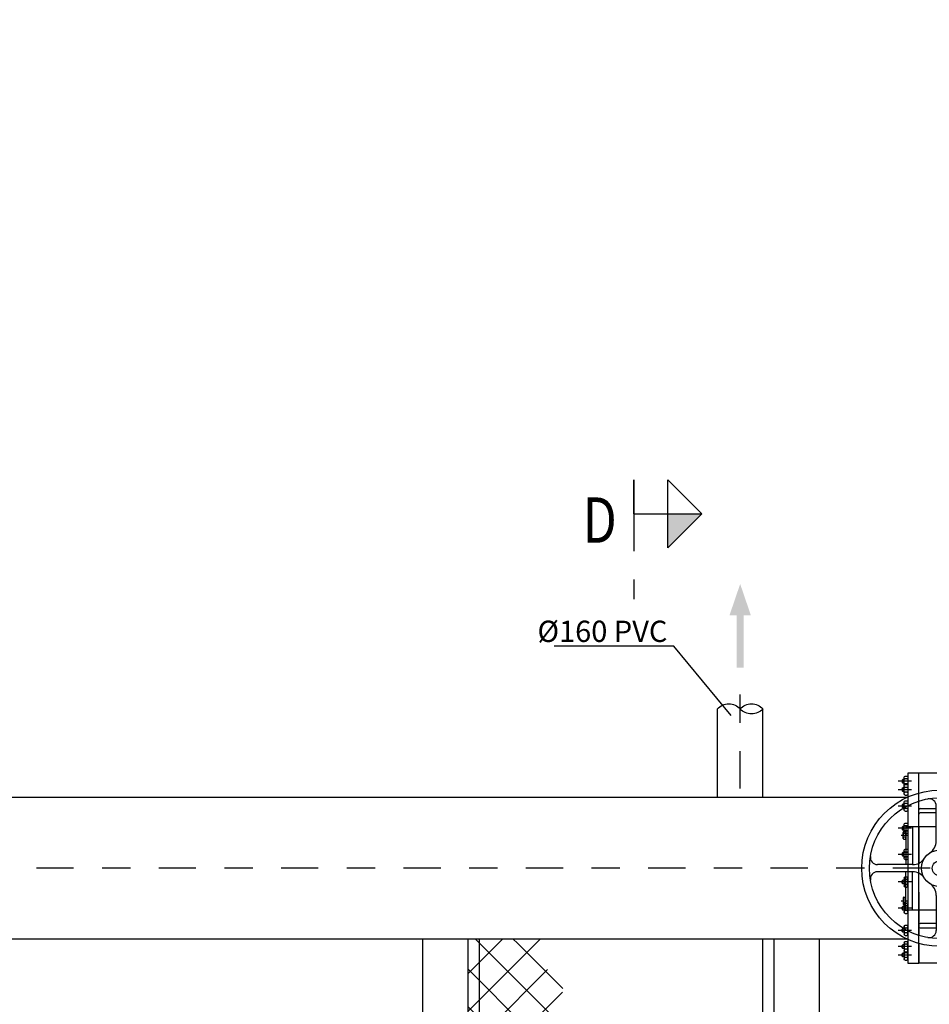
# Model space of a CAD drawing. Units: metres. Extents: x 15 to 284, y -19 to 48.
# Drawn here: x 110 to 113, y 11 to 15 of the extents above; entities that cross this region are included whole.
import ezdxf
from ezdxf import colors
from ezdxf.entities.mleader import LeaderData, LeaderLine
from ezdxf.enums import TextEntityAlignment as Align
from ezdxf.math import Vec2, Vec3

# ---------------------------------------------------------------- set-up
doc = ezdxf.new("R2010")
doc.units = ezdxf.units.M
doc.header["$LTSCALE"] = 0.2625
doc.header["$MEASUREMENT"] = 0
for name, pattern in [('CONTINUA', [0]), ('TRAZO_Y_PUNTO', [1, 0.5, -0.25, 0, -0.25]), ('TRAZOS', [0.75, 0.5, -0.25])]:
    doc.linetypes.add(name, pattern=pattern)
doc.layers.add('EQUIPOS', color=1, linetype='Continuous')
doc.styles.add('acotacion', font='simplex.shx', dxfattribs={"width": 0.8})
doc.styles.add('cotas', font='simplex.shx', dxfattribs={"width": 0.8, "height": 0.075})

# ---------------------------------------------------------------- blocks, each defined once
blk = doc.blocks.new('_None')
blk = doc.blocks.new('Flecha2')
at = {"color": 0}
for points in [[(0.0037, 0.00075), (0.0059, 0), (0.0037, 0.00075), (0.0037, -0.00075)], [(0, 0.00025), (0, -0.00025), (0.0037, 0.00025), (0.0037, -0.00025)]]:
    blk.add_solid(points, dxfattribs=at)
blk = doc.blocks.new('Pates-pl')
at = {"color": 0}
for p, q in [((-0.1621, 0.0699), (-0.1668, 0.0659)), ((-0.1621, 0.0699), (-0.1376, 0.0699)), ((-0.1376, 0.0699), (-0.134, 0.0659)), ((0.1376, 0.0699), (0.134, 0.0659)), ((0.1621, 0.0699), (0.1376, 0.0699)), ((0.1621, 0.0699), (0.1668, 0.0659)), ((-0.1668, 0.0659), (-0.134, 0.0659)), ((-0.1621, 0.0659), (-0.1668, 0.0618)), ((-0.1668, 0.0618), (-0.134, 0.0618)), ((-0.1621, 0.0618), (-0.1668, 0.0577)), ((-0.1668, 0.0577), (-0.134, 0.0577)), ((-0.1621, 0.0577), (-0.1668, 0.0537)), ((-0.1668, 0.0537), (-0.134, 0.0537)), ((-0.1621, 0.0537), (-0.1668, 0.0496)), ((-0.1621, 0.0496), (-0.1668, 0.0455)), ((-0.1668, 0.0496), (-0.134, 0.0496)), ((-0.1668, 0.0455), (-0.134, 0.0455)), ((-0.1621, 0.0455), (-0.1668, 0.0415)), ((-0.1668, 0.0415), (-0.134, 0.0415)), ((-0.1621, 0.0415), (-0.1668, 0.0374)), ((-0.1668, 0.0374), (-0.134, 0.0374)), ((-0.1621, 0.0374), (-0.1668, 0.0333)), ((-0.1621, 0.0659), (-0.1376, 0.0659)), ((-0.1621, 0.0659), (-0.1376, 0.0659)), ((-0.1621, 0.0659), (-0.1376, 0.0659)), ((-0.1621, 0.0618), (-0.1376, 0.0618)), ((-0.1621, 0.0618), (-0.1376, 0.0618)), ((-0.1621, 0.0618), (-0.1376, 0.0618)), ((-0.1621, 0.0577), (-0.1376, 0.0577)), ((-0.1621, 0.0577), (-0.1376, 0.0577)), ((-0.1621, 0.0537), (-0.1376, 0.0537)), ((-0.1621, 0.0537), (-0.1376, 0.0537)), ((-0.1621, 0.0496), (-0.1376, 0.0496)), ((-0.1621, 0.0496), (-0.1376, 0.0496)), ((-0.1621, 0.0455), (-0.1376, 0.0455)), ((-0.1621, 0.0455), (-0.1376, 0.0455)), ((-0.1621, 0.0415), (-0.1376, 0.0415)), ((-0.1621, 0.0374), (-0.1376, 0.0374)), ((-0.1376, 0.0659), (-0.134, 0.0618)), ((-0.1376, 0.0618), (-0.134, 0.0577)), ((-0.1376, 0.0577), (-0.134, 0.0537)), ((-0.1376, 0.0537), (-0.134, 0.0496)), ((-0.1376, 0.0496), (-0.134, 0.0455)), ((-0.1376, 0.0455), (-0.134, 0.0415)), ((-0.1376, 0.0415), (-0.134, 0.0374)), ((-0.1376, 0.0374), (-0.134, 0.0333)), ((0.1668, 0.0659), (0.134, 0.0659)), ((0.1376, 0.0659), (0.134, 0.0618)), ((0.1668, 0.0618), (0.134, 0.0618)), ((0.1376, 0.0618), (0.134, 0.0577)), ((0.1668, 0.0577), (0.134, 0.0577)), ((0.1376, 0.0577), (0.134, 0.0537)), ((0.1668, 0.0537), (0.134, 0.0537)), ((0.1376, 0.0537), (0.134, 0.0496)), ((0.1668, 0.0496), (0.134, 0.0496)), ((0.1376, 0.0496), (0.134, 0.0455)), ((0.1668, 0.0455), (0.134, 0.0455)), ((0.1376, 0.0455), (0.134, 0.0415)), ((0.1668, 0.0415), (0.134, 0.0415)), ((0.1376, 0.0415), (0.134, 0.0374)), ((0.1668, 0.0374), (0.134, 0.0374)), ((0.1376, 0.0374), (0.134, 0.0333)), ((0.1621, 0.0659), (0.1376, 0.0659)), ((0.1621, 0.0659), (0.1376, 0.0659)), ((0.1621, 0.0659), (0.1376, 0.0659)), ((0.1621, 0.0618), (0.1376, 0.0618)), ((0.1621, 0.0618), (0.1376, 0.0618)), ((0.1621, 0.0618), (0.1376, 0.0618)), ((0.1621, 0.0577), (0.1376, 0.0577)), ((0.1621, 0.0577), (0.1376, 0.0577)), ((0.1621, 0.0537), (0.1376, 0.0537)), ((0.1621, 0.0537), (0.1376, 0.0537)), ((0.1621, 0.0496), (0.1376, 0.0496)), ((0.1621, 0.0496), (0.1376, 0.0496)), ((0.1621, 0.0455), (0.1376, 0.0455)), ((0.1621, 0.0455), (0.1376, 0.0455)), ((0.1621, 0.0415), (0.1376, 0.0415)), ((0.1621, 0.0374), (0.1376, 0.0374)), ((0.1621, 0.0659), (0.1668, 0.0618)), ((0.1621, 0.0618), (0.1668, 0.0577)), ((0.1621, 0.0577), (0.1668, 0.0537)), ((0.1621, 0.0537), (0.1668, 0.0496)), ((0.1621, 0.0496), (0.1668, 0.0455)), ((0.1621, 0.0455), (0.1668, 0.0415)), ((0.1621, 0.0415), (0.1668, 0.0374)), ((0.1621, 0.0374), (0.1668, 0.0333)), ((-0.1753, -0.1252), (-0.1753, 0)), ((-0.1319, 0), (-0.1753, 0)), ((-0.1668, 0.0333), (-0.134, 0.0333)), ((-0.1621, 0.0333), (-0.1668, 0.0293)), ((-0.1668, 0.0293), (-0.134, 0.0293)), ((-0.1621, 0.0293), (-0.1668, 0.0252)), ((-0.1668, 0.0252), (-0.134, 0.0252)), ((-0.1621, 0.0252), (-0.1668, 0.0211)), ((-0.1668, 0.0211), (-0.134, 0.0211)), ((-0.1621, 0.0211), (-0.1668, 0.0171)), ((-0.1668, 0.0171), (-0.134, 0.0171)), ((-0.1621, 0.0171), (-0.1668, 0.013)), ((-0.1668, 0.013), (-0.134, 0.013)), ((-0.1621, 0.013), (-0.1668, 0.0089)), ((-0.1668, 0.0089), (-0.134, 0.0089)), ((-0.1621, 0.0089), (-0.1668, 0.0049)), ((-0.1668, 0.0049), (-0.134, 0.0049)), ((-0.1656, 0), (-0.1656, -0.1348)), ((-0.1621, 0.0333), (-0.1376, 0.0333)), ((-0.1621, 0.0293), (-0.1376, 0.0293)), ((-0.1621, 0.0252), (-0.1376, 0.0252)), ((-0.1621, 0.0211), (-0.1376, 0.0211)), ((-0.1621, 0.0171), (-0.1376, 0.0171)), ((-0.1621, 0.013), (-0.1376, 0.013)), ((-0.1621, 0.0089), (-0.1376, 0.0089)), ((-0.1621, 0.0049), (-0.1621, 0)), ((-0.1383, 0.0049), (-0.1383, 0)), ((-0.1376, 0.0333), (-0.134, 0.0293)), ((-0.1376, 0.0293), (-0.134, 0.0252)), ((-0.1376, 0.0252), (-0.134, 0.0211)), ((-0.1376, 0.0211), (-0.134, 0.0171)), ((-0.1376, 0.0171), (-0.134, 0.013)), ((-0.1376, 0.013), (-0.134, 0.0089)), ((-0.1376, 0.0089), (-0.134, 0.0049)), ((-0.1319, -0.0828), (-0.1319, 0)), ((0.1319, -0.0828), (0.1319, 0)), ((0.1319, 0), (0.1753, 0)), ((0.1668, 0.0333), (0.134, 0.0333)), ((0.1376, 0.0333), (0.134, 0.0293)), ((0.1668, 0.0293), (0.134, 0.0293)), ((0.1376, 0.0293), (0.134, 0.0252)), ((0.1668, 0.0252), (0.134, 0.0252)), ((0.1376, 0.0252), (0.134, 0.0211)), ((0.1668, 0.0211), (0.134, 0.0211)), ((0.1376, 0.0211), (0.134, 0.0171)), ((0.1668, 0.0171), (0.134, 0.0171)), ((0.1376, 0.0171), (0.134, 0.013)), ((0.1668, 0.013), (0.134, 0.013)), ((0.1376, 0.013), (0.134, 0.0089)), ((0.1668, 0.0089), (0.134, 0.0089)), ((0.1376, 0.0089), (0.134, 0.0049)), ((0.1668, 0.0049), (0.134, 0.0049)), ((0.1621, 0.0333), (0.1376, 0.0333)), ((0.1621, 0.0293), (0.1376, 0.0293)), ((0.1621, 0.0252), (0.1376, 0.0252)), ((0.1621, 0.0211), (0.1376, 0.0211)), ((0.1621, 0.0171), (0.1376, 0.0171)), ((0.1621, 0.013), (0.1376, 0.013)), ((0.1621, 0.0089), (0.1376, 0.0089)), ((0.1383, 0.0049), (0.1383, 0)), ((0.1621, 0.0333), (0.1668, 0.0293)), ((0.1621, 0.0293), (0.1668, 0.0252)), ((0.1621, 0.0252), (0.1668, 0.0211)), ((0.1621, 0.0211), (0.1668, 0.0171)), ((0.1621, 0.0171), (0.1668, 0.013)), ((0.1621, 0.013), (0.1668, 0.0089)), ((0.1621, 0.0089), (0.1668, 0.0049)), ((0.1621, 0.0049), (0.1621, 0)), ((0.1656, 0), (0.1656, -0.1348)), ((0.1753, -0.1252), (0.1753, 0)), ((-0.158, -0.0155), (-0.158, -0.1016)), ((-0.1492, -0.0155), (-0.1492, -0.1016)), ((0.1492, -0.0155), (0.1492, -0.1016)), ((0.158, -0.0155), (0.158, -0.1016)), ((-0.1656, -0.1348), (0.1656, -0.1348)), ((-0.1088, -0.1059), (0.1088, -0.1059))]:
    blk.add_line(p, q, dxfattribs=at)
for points in [[(-0.151, -0.1209), (-0.1597, -0.1209), (-0.1597, -0.1121), (-0.151, -0.1121)], [(-0.1394, -0.1209), (-0.1482, -0.1209), (-0.1482, -0.1121), (-0.1394, -0.1121)], [(-0.1279, -0.1209), (-0.1367, -0.1209), (-0.1367, -0.1121), (-0.1279, -0.1121)], [(-0.1163, -0.1209), (-0.1251, -0.1209), (-0.1251, -0.1121), (-0.1163, -0.1121)], [(-0.1048, -0.1209), (-0.1136, -0.1209), (-0.1136, -0.1121), (-0.1048, -0.1121)], [(-0.0933, -0.1209), (-0.1021, -0.1209), (-0.1021, -0.1121), (-0.0933, -0.1121)], [(-0.0817, -0.1209), (-0.0905, -0.1209), (-0.0905, -0.1121), (-0.0817, -0.1121)], [(-0.0702, -0.1209), (-0.079, -0.1209), (-0.079, -0.1121), (-0.0702, -0.1121)], [(-0.0587, -0.1209), (-0.0674, -0.1209), (-0.0674, -0.1121), (-0.0587, -0.1121)], [(-0.0471, -0.1209), (-0.0559, -0.1209), (-0.0559, -0.1121), (-0.0471, -0.1121)], [(-0.0356, -0.1209), (-0.0444, -0.1209), (-0.0444, -0.1121), (-0.0356, -0.1121)], [(-0.0241, -0.1209), (-0.0328, -0.1209), (-0.0328, -0.1121), (-0.0241, -0.1121)], [(-0.0125, -0.1209), (-0.0213, -0.1209), (-0.0213, -0.1121), (-0.0125, -0.1121)], [(-0.001, -0.1209), (-0.0098, -0.1209), (-0.0098, -0.1121), (-0.001, -0.1121)], [(0.001, -0.1209), (0.0098, -0.1209), (0.0098, -0.1121), (0.001, -0.1121)], [(0.0125, -0.1209), (0.0213, -0.1209), (0.0213, -0.1121), (0.0125, -0.1121)], [(0.0241, -0.1209), (0.0328, -0.1209), (0.0328, -0.1121), (0.0241, -0.1121)], [(0.0356, -0.1209), (0.0444, -0.1209), (0.0444, -0.1121), (0.0356, -0.1121)], [(0.0471, -0.1209), (0.0559, -0.1209), (0.0559, -0.1121), (0.0471, -0.1121)], [(0.0587, -0.1209), (0.0674, -0.1209), (0.0674, -0.1121), (0.0587, -0.1121)], [(0.0702, -0.1209), (0.079, -0.1209), (0.079, -0.1121), (0.0702, -0.1121)], [(0.0817, -0.1209), (0.0905, -0.1209), (0.0905, -0.1121), (0.0817, -0.1121)], [(0.0933, -0.1209), (0.1021, -0.1209), (0.1021, -0.1121), (0.0933, -0.1121)], [(0.1048, -0.1209), (0.1136, -0.1209), (0.1136, -0.1121), (0.1048, -0.1121)], [(0.1163, -0.1209), (0.1251, -0.1209), (0.1251, -0.1121), (0.1163, -0.1121)], [(0.1279, -0.1209), (0.1367, -0.1209), (0.1367, -0.1121), (0.1279, -0.1121)], [(0.1394, -0.1209), (0.1482, -0.1209), (0.1482, -0.1121), (0.1394, -0.1121)], [(0.151, -0.1209), (0.1597, -0.1209), (0.1597, -0.1121), (0.151, -0.1121)]]:
    blk.add_lwpolyline(points, close=True, dxfattribs=at)
for centre, radius, start, end in [((-0.1536, -0.0155), 0.00441, 0, 180), ((0.1536, -0.0155), 0.00441, 0, 180), ((-0.1536, -0.1016), 0.00441, 180, 0), ((-0.1088, -0.0828), 0.0231, 180, 270), ((0.1088, -0.0828), 0.0231, 270, 0), ((0.1536, -0.1016), 0.00441, 180, 0), ((-0.1705, -0.1138), 0.00482, 180, 0), ((-0.1656, -0.1252), 0.00963, 180, 270), ((0.1705, -0.1138), 0.00482, 180, 0), ((0.1656, -0.1252), 0.00963, 270, 0)]:
    blk.add_arc(centre, radius, start, end, dxfattribs=at)
blk = doc.blocks.new('b10500a')
at = {"layer": 'EQUIPOS', "color": 0}
for p, q in [((0, 0.335), (0.038, 0.335)), ((0, -0.335), (0, 0.335)), ((0.038, 0.335), (0.038, -0.335)), ((0.038, 0.3206), (0.038, 0.2945)), ((0.0476, 0.3244), (0.0418, 0.3244)), ((0.0418, 0.3148), (0.0476, 0.3148)), ((0.0514, 0.2906), (0.0514, 0.3206)), ((0.0514, 0.3126), (0.0561, 0.3126)), ((0.0585, 0.3102), (0.0561, 0.3126)), ((0.0561, 0.3126), (0.0561, 0.2997)), ((0.038, 0.2906), (0.038, 0.2618)), ((0.0418, 0.2975), (0.0476, 0.2975)), ((0.0476, 0.2945), (0.0418, 0.2945)), ((0.0418, 0.2849), (0.0476, 0.2849)), ((0.0514, 0.2997), (0.0561, 0.2997)), ((0.0514, 0.2618), (0.0514, 0.2906)), ((0.0514, 0.2827), (0.0561, 0.2827)), ((0.0561, 0.2997), (0.0585, 0.3021)), ((0.0561, 0.2827), (0.0561, 0.2698)), ((0.0585, 0.2803), (0.0561, 0.2827)), ((0.0585, 0.3102), (0.0585, 0.3021)), ((0.0585, 0.2803), (0.0585, 0.2722)), ((0.0418, 0.2676), (0.0476, 0.2676)), ((0.0476, 0.258), (0.0418, 0.258)), ((0.0514, 0.2698), (0.0561, 0.2698)), ((0.0561, 0.2698), (0.0585, 0.2722)), ((0.038, 0.2336), (0.038, 0.2048)), ((0.0476, 0.2374), (0.0418, 0.2374)), ((0.0418, 0.2278), (0.0476, 0.2278)), ((0.0418, 0.2106), (0.0476, 0.2106)), ((0.0514, 0.2048), (0.0514, 0.2336)), ((0.0514, 0.2257), (0.0561, 0.2257)), ((0.0514, 0.2127), (0.0561, 0.2127)), ((0.0561, 0.2257), (0.0561, 0.2127)), ((0.0585, 0.2233), (0.0561, 0.2257)), ((0.0561, 0.2127), (0.0585, 0.2151)), ((0.0585, 0.2233), (0.0585, 0.2151)), ((0.0476, 0.201), (0.0418, 0.201)), ((0.038, 0.1551), (0.038, 0.1263)), ((0.0476, 0.159), (0.0418, 0.159)), ((0.0418, 0.1494), (0.0476, 0.1494)), ((0.0514, 0.1263), (0.0514, 0.1551)), ((0.0514, 0.1472), (0.0561, 0.1472)), ((0.0585, 0.1448), (0.0561, 0.1472)), ((0.0561, 0.1472), (0.0561, 0.1343)), ((0.0585, 0.1448), (0.0585, 0.1367)), ((0.0418, 0.1321), (0.0476, 0.1321)), ((0.0476, 0.1225), (0.0418, 0.1225)), ((0.0514, 0.1343), (0.0561, 0.1343)), ((0.0561, 0.1343), (0.0585, 0.1367)), ((0.038, 0.0629), (0.038, 0.0341)), ((0.0476, 0.0667), (0.0418, 0.0667)), ((0.0418, 0.0571), (0.0476, 0.0571)), ((0.0418, 0.0399), (0.0476, 0.0399)), ((0.0514, 0.0341), (0.0514, 0.0629)), ((0.0514, 0.055), (0.0561, 0.055)), ((0.0514, 0.042), (0.0561, 0.042)), ((0.0561, 0.055), (0.0561, 0.042)), ((0.0585, 0.0526), (0.0561, 0.055)), ((0.0561, 0.042), (0.0585, 0.0444)), ((0.0585, 0.0526), (0.0585, 0.0444)), ((0.0476, 0.0303), (0.0418, 0.0303)), ((0.038, -0.0629), (0.038, -0.0341)), ((0.0476, -0.0303), (0.0418, -0.0303)), ((0.0514, -0.0341), (0.0514, -0.0629)), ((0.0418, -0.0399), (0.0476, -0.0399)), ((0.0418, -0.0571), (0.0476, -0.0571)), ((0.0476, -0.0667), (0.0418, -0.0667)), ((0.0514, -0.042), (0.0561, -0.042)), ((0.0514, -0.055), (0.0561, -0.055)), ((0.0561, -0.042), (0.0585, -0.0444)), ((0.0561, -0.055), (0.0561, -0.042)), ((0.0585, -0.0526), (0.0561, -0.055)), ((0.0585, -0.0526), (0.0585, -0.0444)), ((0.038, -0.1551), (0.038, -0.1263)), ((0.0476, -0.1225), (0.0418, -0.1225)), ((0.0418, -0.1321), (0.0476, -0.1321)), ((0.0514, -0.1263), (0.0514, -0.1551)), ((0.0514, -0.1343), (0.0561, -0.1343)), ((0.0561, -0.1472), (0.0561, -0.1343)), ((0.0561, -0.1343), (0.0585, -0.1367)), ((0.0585, -0.1448), (0.0585, -0.1367)), ((0.0418, -0.1494), (0.0476, -0.1494)), ((0.0476, -0.159), (0.0418, -0.159)), ((0.0514, -0.1472), (0.0561, -0.1472)), ((0.0585, -0.1448), (0.0561, -0.1472)), ((0.038, -0.2336), (0.038, -0.2048)), ((0.0476, -0.201), (0.0418, -0.201)), ((0.0514, -0.2048), (0.0514, -0.2336)), ((0.0418, -0.2106), (0.0476, -0.2106)), ((0.0418, -0.2278), (0.0476, -0.2278)), ((0.0476, -0.2374), (0.0418, -0.2374)), ((0.0514, -0.2127), (0.0561, -0.2127)), ((0.0514, -0.2257), (0.0561, -0.2257)), ((0.0561, -0.2127), (0.0585, -0.2151)), ((0.0561, -0.2257), (0.0561, -0.2127)), ((0.0585, -0.2233), (0.0561, -0.2257)), ((0.0585, -0.2233), (0.0585, -0.2151)), ((0.038, -0.2906), (0.038, -0.2618)), ((0.0476, -0.258), (0.0418, -0.258)), ((0.0418, -0.2676), (0.0476, -0.2676)), ((0.0514, -0.2618), (0.0514, -0.2906)), ((0.0514, -0.2698), (0.0561, -0.2698)), ((0.0561, -0.2698), (0.0585, -0.2722)), ((0.0561, -0.2827), (0.0561, -0.2698)), ((0.0585, -0.2803), (0.0585, -0.2722)), ((0.038, -0.3206), (0.038, -0.2945)), ((0.0418, -0.2849), (0.0476, -0.2849)), ((0.0476, -0.2945), (0.0418, -0.2945)), ((0.0418, -0.2975), (0.0476, -0.2975)), ((0.0514, -0.2827), (0.0561, -0.2827)), ((0.0514, -0.2906), (0.0514, -0.3206)), ((0.0514, -0.2997), (0.0561, -0.2997)), ((0.0585, -0.2803), (0.0561, -0.2827)), ((0.0561, -0.2997), (0.0585, -0.3021)), ((0.0561, -0.3126), (0.0561, -0.2997)), ((0.0585, -0.3102), (0.0561, -0.3126)), ((0.0585, -0.3102), (0.0585, -0.3021)), ((0.038, -0.335), (0, -0.335)), ((0.0418, -0.3148), (0.0476, -0.3148)), ((0.0476, -0.3244), (0.0418, -0.3244)), ((0.0514, -0.3126), (0.0561, -0.3126))]:
    blk.add_line(p, q, dxfattribs=at)
at = {"layer": 'EQUIPOS', "color": 0, "linetype": 'TRAZO_Y_PUNTO'}
for p, q in [((0.0252, 0.3062), (0.0723, 0.3062)), ((0.0252, 0.2762), (0.0723, 0.2762)), ((0.0252, 0.2192), (0.0723, 0.2192)), ((0.0252, 0.1407), (0.0723, 0.1407)), ((0.0252, 0.0485), (0.0723, 0.0485)), ((0.0252, -0.0485), (0.0723, -0.0485)), ((0.0252, -0.1407), (0.0723, -0.1407)), ((0.0252, -0.2192), (0.0723, -0.2192)), ((0.0252, -0.2762), (0.0723, -0.2762)), ((0.0252, -0.3062), (0.0723, -0.3062))]:
    blk.add_line(p, q, dxfattribs=at)
at = {"layer": 'EQUIPOS', "color": 0}
for centre, start, end in [((0.0418, 0.3206), 90, 180), ((0.0418, 0.3187), 180, 270), ((0.0418, 0.311), 90, 180), ((0.0476, 0.3206), 0, 90), ((0.0476, 0.3187), 270, 0), ((0.0476, 0.311), 0, 90), ((0.0418, 0.3014), 180, 270), ((0.0418, 0.2906), 90, 180), ((0.0418, 0.2887), 180, 270), ((0.0418, 0.281), 90, 180), ((0.0418, 0.2937), 90, 168.7578), ((0.0476, 0.3014), 270, 0), ((0.0476, 0.2937), 11.2422, 90), ((0.0476, 0.2906), 0, 90), ((0.0476, 0.2887), 270, 0), ((0.0476, 0.281), 0, 90), ((0.0418, 0.2714), 180, 270), ((0.0418, 0.2637), 90, 180), ((0.0418, 0.2618), 180, 270), ((0.0476, 0.2714), 270, 0), ((0.0476, 0.2637), 0, 90), ((0.0476, 0.2618), 270, 0), ((0.0418, 0.2336), 90, 180), ((0.0418, 0.2317), 180, 270), ((0.0418, 0.224), 90, 180), ((0.0418, 0.2144), 180, 270), ((0.0418, 0.2067), 90, 180), ((0.0476, 0.2336), 0, 90), ((0.0476, 0.2317), 270, 0), ((0.0476, 0.224), 0, 90), ((0.0476, 0.2144), 270, 0), ((0.0476, 0.2067), 0, 90), ((0.0418, 0.2048), 180, 270), ((0.0476, 0.2048), 270, 0), ((0.0418, 0.1551), 90, 180), ((0.0418, 0.1532), 180, 270), ((0.0418, 0.1455), 90, 180), ((0.0476, 0.1551), 0, 90), ((0.0476, 0.1532), 270, 0), ((0.0476, 0.1455), 0, 90), ((0.0418, 0.1359), 180, 270), ((0.0418, 0.1283), 90, 180), ((0.0418, 0.1263), 180, 270), ((0.0476, 0.1359), 270, 0), ((0.0476, 0.1283), 0, 90), ((0.0476, 0.1263), 270, 0), ((0.0418, 0.0629), 90, 180), ((0.0418, 0.061), 180, 270), ((0.0418, 0.0533), 90, 180), ((0.0418, 0.0437), 180, 270), ((0.0418, 0.036), 90, 180), ((0.0476, 0.0629), 0, 90), ((0.0476, 0.061), 270, 0), ((0.0476, 0.0533), 0, 90), ((0.0476, 0.0437), 270, 0), ((0.0476, 0.036), 0, 90), ((0.0418, 0.0341), 180, 270), ((0.0476, 0.0341), 270, 0), ((0.0418, -0.0341), 90, 180), ((0.0476, -0.0341), 0, 90), ((0.0418, -0.036), 180, 270), ((0.0418, -0.0437), 90, 180), ((0.0418, -0.0533), 180, 270), ((0.0418, -0.061), 90, 180), ((0.0418, -0.0629), 180, 270), ((0.0476, -0.036), 270, 0), ((0.0476, -0.0437), 0, 90), ((0.0476, -0.0533), 270, 0), ((0.0476, -0.061), 0, 90), ((0.0476, -0.0629), 270, 0), ((0.0418, -0.1263), 90, 180), ((0.0418, -0.1283), 180, 270), ((0.0418, -0.1359), 90, 180), ((0.0476, -0.1263), 0, 90), ((0.0476, -0.1283), 270, 0), ((0.0476, -0.1359), 0, 90), ((0.0418, -0.1455), 180, 270), ((0.0418, -0.1532), 90, 180), ((0.0418, -0.1551), 180, 270), ((0.0476, -0.1455), 270, 0), ((0.0476, -0.1532), 0, 90), ((0.0476, -0.1551), 270, 0), ((0.0418, -0.2048), 90, 180), ((0.0418, -0.2067), 180, 270), ((0.0476, -0.2048), 0, 90), ((0.0476, -0.2067), 270, 0), ((0.0418, -0.2144), 90, 180), ((0.0418, -0.224), 180, 270), ((0.0418, -0.2317), 90, 180), ((0.0418, -0.2336), 180, 270), ((0.0476, -0.2144), 0, 90), ((0.0476, -0.224), 270, 0), ((0.0476, -0.2317), 0, 90), ((0.0476, -0.2336), 270, 0), ((0.0418, -0.2618), 90, 180), ((0.0418, -0.2637), 180, 270), ((0.0418, -0.2714), 90, 180), ((0.0476, -0.2618), 0, 90), ((0.0476, -0.2637), 270, 0), ((0.0476, -0.2714), 0, 90), ((0.0418, -0.281), 180, 270), ((0.0418, -0.2887), 90, 180), ((0.0418, -0.2906), 180, 270), ((0.0418, -0.3014), 90, 180), ((0.0418, -0.311), 180, 270), ((0.0418, -0.2937), 191.2422, 270), ((0.0476, -0.281), 270, 0), ((0.0476, -0.2887), 0, 90), ((0.0476, -0.2906), 270, 0), ((0.0476, -0.2937), 270, 348.7578), ((0.0476, -0.3014), 0, 90), ((0.0476, -0.311), 270, 0), ((0.0418, -0.3187), 90, 180), ((0.0418, -0.3206), 180, 270), ((0.0476, -0.3187), 0, 90), ((0.0476, -0.3206), 270, 0)]:
    blk.add_arc(centre, 0.00384, start, end, dxfattribs=at)
blk = doc.blocks.new('gi500p')
at = {"layer": 'EQUIPOS', "lineweight": -2}
for p, q in [((0, 0.2649), (0, 0.335)), ((0.148, 0.335), (0, 0.335)), ((0.148, 0.2649), (0.148, 0.335)), ((0, 0.1469), (0, 0.2365)), ((0.0044, 0.2105), (0.0614, 0.2105)), ((0.0044, 0.2105), (0.0614, 0.2105)), ((0.0614, 0.0956), (0.0614, 0.2196)), ((0.0866, 0.0956), (0.0866, 0.2196)), ((0.0866, 0.2105), (0.1246, 0.2105)), ((0.0866, 0.2105), (0.1436, 0.2105)), ((0.148, 0.1469), (0.148, 0.2365)), ((0.0614, 0.1951), (0.0044, 0.1951)), ((0.0614, 0.1951), (0.0044, 0.1951)), ((0.129, 0.1951), (0.0866, 0.1951)), ((0.1436, 0.1951), (0.0866, 0.1951)), ((-0.0454, 0.1469), (0.0614, 0.1469)), ((-0.0454, 0.1469), (-0.0454, 0.0126)), ((-0.0219, 0.1469), (-0.0219, 0.0126)), ((-0.017, 0.1469), (-0.0115, 0.1469)), ((-0.017, 0.1469), (-0.0115, 0.1469)), ((-0.0115, 0.1469), (0.0614, 0.1469)), ((0.1934, 0.1469), (0.0866, 0.1469)), ((0.1605, 0.1469), (0.0866, 0.1469)), ((0.1605, 0.1469), (0.1414, 0.1469)), ((0.1605, 0.1469), (0.1414, 0.1469)), ((0.1744, 0.1469), (0.1744, 0.0126)), ((0.1934, 0.1469), (0.1934, 0.0126)), ((-0.0216, 0.0126), (-0.1456, 0.0126)), ((0.1696, 0.0126), (0.2936, 0.0126)), ((-0.0216, -0.0126), (-0.1456, -0.0126)), ((-0.0454, -0.1469), (-0.0454, -0.0126)), ((-0.0219, -0.1469), (-0.0219, -0.0126)), ((0.1696, -0.0126), (0.2936, -0.0126)), ((0.1744, -0.1469), (0.1744, -0.0126)), ((0.1934, -0.1469), (0.1934, -0.0126)), ((0.0614, -0.0956), (0.0614, -0.2196)), ((0.0866, -0.0956), (0.0866, -0.2196)), ((-0.0454, -0.1469), (0.0614, -0.1469)), ((-0.017, -0.1469), (-0.0115, -0.1469)), ((0, -0.1469), (0, -0.2365)), ((0.1605, -0.1469), (0.0866, -0.1469)), ((0.1934, -0.1469), (0.1414, -0.1469)), ((0.148, -0.1469), (0.148, -0.2365)), ((0.0614, -0.1951), (0.0044, -0.1951)), ((0.0614, -0.1951), (0.0044, -0.1951)), ((0.1436, -0.1951), (0.0866, -0.1951)), ((0.129, -0.1951), (0.0866, -0.1951)), ((0.0044, -0.2105), (0.0614, -0.2105)), ((0.0044, -0.2105), (0.0614, -0.2105)), ((0.0866, -0.2105), (0.1436, -0.2105)), ((0.0866, -0.2105), (0.1246, -0.2105)), ((0, -0.2649), (0, -0.335)), ((0.148, -0.2649), (0.148, -0.335)), ((0.148, -0.335), (0, -0.335))]:
    blk.add_line(p, q, dxfattribs=at)
at = {"layer": 'EQUIPOS', "color": 1, "linetype": 'TRAZO_Y_PUNTO', "lineweight": -2}
for p, q in [((0.074, 0.3309), (0.074, -0.3309)), ((-0.0361, 0.1157), (-0.0616, 0.1157)), ((0.1841, 0.1157), (0.2186, 0.1157)), ((-0.0361, -0.1157), (-0.0616, -0.1157)), ((0.1841, -0.1157), (0.2186, -0.1157))]:
    blk.add_line(p, q, dxfattribs=at)
at = {"layer": 'EQUIPOS', "color": 1, "linetype": 'TRAZOS', "lineweight": -2}
for p, q in [((0, 0.1469), (0, -0.1469)), ((0.148, -0.1469), (0.148, 0.1469))]:
    blk.add_line(p, q, dxfattribs=at)
at = {"layer": 'EQUIPOS', "color": 1, "lineweight": -2}
for p, q in [((-0.0553, 0.1051), (-0.0553, 0.1262)), ((-0.0525, 0.129), (-0.0483, 0.129)), ((-0.0483, 0.122), (-0.0525, 0.122)), ((-0.0483, 0.1093), (-0.0525, 0.1093)), ((-0.0454, 0.1262), (-0.0454, 0.1051)), ((0.1934, 0.1262), (0.1934, 0.1051)), ((0.2005, 0.129), (0.1962, 0.129)), ((0.1962, 0.122), (0.2005, 0.122)), ((0.1962, 0.1093), (0.2005, 0.1093)), ((0.2033, 0.1051), (0.2033, 0.1262)), ((0.2033, 0.1204), (0.2067, 0.1204)), ((0.2033, 0.1109), (0.2067, 0.1109)), ((0.2067, 0.1204), (0.2067, 0.1109)), ((0.2085, 0.1186), (0.2067, 0.1204)), ((0.2067, 0.1109), (0.2085, 0.1127)), ((0.2085, 0.1186), (0.2085, 0.1127)), ((-0.0525, 0.1023), (-0.0483, 0.1023)), ((0.2005, 0.1023), (0.1962, 0.1023)), ((-0.0525, -0.1023), (-0.0483, -0.1023)), ((0.2005, -0.1023), (0.1962, -0.1023)), ((-0.0553, -0.1051), (-0.0553, -0.1262)), ((-0.0483, -0.1093), (-0.0525, -0.1093)), ((-0.0483, -0.122), (-0.0525, -0.122)), ((-0.0525, -0.129), (-0.0483, -0.129)), ((-0.0454, -0.1262), (-0.0454, -0.1051)), ((0.1934, -0.1262), (0.1934, -0.1051)), ((0.1962, -0.1093), (0.2005, -0.1093)), ((0.1962, -0.122), (0.2005, -0.122)), ((0.2005, -0.129), (0.1962, -0.129)), ((0.2033, -0.1051), (0.2033, -0.1262)), ((0.2033, -0.1109), (0.2067, -0.1109)), ((0.2033, -0.1204), (0.2067, -0.1204)), ((0.2067, -0.1204), (0.2067, -0.1109)), ((0.2067, -0.1109), (0.2085, -0.1127)), ((0.2085, -0.1186), (0.2067, -0.1204)), ((0.2085, -0.1186), (0.2085, -0.1127))]:
    blk.add_line(p, q, dxfattribs=at)
at = {"layer": 'EQUIPOS', "lineweight": -2}
for radius in [0.275, 0.2478, 0.0643, 0.0262]:
    blk.add_circle((0.074, 0), radius, dxfattribs=at)
for centre, radius, start, end in [((0.0364, 0.2196), 0.025, 0, 99.7233), ((0.1116, 0.2196), 0.025, 80.2767, 180), ((0.0044, 0.2061), 0.0044, 90, 180), ((0.0044, 0.2061), 0.0044, 90, 180), ((0.1436, 0.2061), 0.0044, 0, 90), ((0.1436, 0.2061), 0.0044, 0, 90), ((0.0044, 0.1907), 0.0044, 90, 180), ((0.0044, 0.1907), 0.0044, 90, 180), ((0.1436, 0.1907), 0.0044, 360, 90), ((0.1436, 0.1907), 0.0044, 0, 90), ((0.0114, 0.0956), 0.05, 303.2287, 0), ((0.1366, 0.0956), 0.05, 180, 236.7713), ((-0.1456, 0.0376), 0.025, 170.2767, 270), ((-0.0216, 0.0626), 0.05, 270, 326.7713), ((0.1696, 0.0626), 0.05, 213.2287, 270), ((0.2936, 0.0376), 0.025, 270, 9.7233), ((-0.1456, -0.0376), 0.025, 90, 189.7233), ((-0.0216, -0.0626), 0.05, 33.2287, 90), ((0.1696, -0.0626), 0.05, 90, 146.7713), ((0.2936, -0.0376), 0.025, 350.2767, 90), ((0.0114, -0.0956), 0.05, 0, 56.7713), ((0.1366, -0.0956), 0.05, 123.2287, 180), ((0.0044, -0.1907), 0.0044, 180, 270), ((0.0044, -0.1907), 0.0044, 180, 270), ((0.0044, -0.2061), 0.0044, 180, 270), ((0.0044, -0.2061), 0.0044, 180, 270), ((0.1436, -0.1907), 0.0044, 270, 0), ((0.1436, -0.1907), 0.0044, 270, 0), ((0.1436, -0.2061), 0.0044, 270, 0), ((0.1436, -0.2061), 0.0044, 270, 0), ((0.0364, -0.2196), 0.025, 260.2767, 0), ((0.1116, -0.2196), 0.025, 180, 279.7233)]:
    blk.add_arc(centre, radius, start, end, dxfattribs=at)
at = {"layer": 'EQUIPOS', "color": 1, "lineweight": -2}
for centre, start, end in [((-0.0525, 0.1262), 90, 180), ((-0.0525, 0.1248), 180, 270), ((-0.0525, 0.1192), 90, 180), ((-0.0525, 0.1121), 180, 270), ((-0.0525, 0.1065), 90, 180), ((-0.0525, 0.1051), 180, 270), ((-0.0483, 0.1262), 0, 90), ((-0.0483, 0.1248), 270, 0), ((-0.0483, 0.1192), 0, 90), ((-0.0483, 0.1121), 270, 0), ((-0.0483, 0.1065), 0, 90), ((-0.0483, 0.1051), 270, 0), ((0.1962, 0.1262), 90, 180), ((0.1962, 0.1248), 180, 270), ((0.1962, 0.1192), 90, 180), ((0.1962, 0.1121), 180, 270), ((0.1962, 0.1065), 90, 180), ((0.1962, 0.1051), 180, 270), ((0.2005, 0.1262), 0, 90), ((0.2005, 0.1248), 270, 0), ((0.2005, 0.1192), 0, 90), ((0.2005, 0.1121), 270, 0), ((0.2005, 0.1065), 0, 90), ((0.2005, 0.1051), 270, 0), ((-0.0525, -0.1051), 90, 180), ((-0.0483, -0.1051), 0, 90), ((0.1962, -0.1051), 90, 180), ((0.2005, -0.1051), 0, 90), ((-0.0525, -0.1065), 180, 270), ((-0.0525, -0.1121), 90, 180), ((-0.0525, -0.1192), 180, 270), ((-0.0525, -0.1248), 90, 180), ((-0.0525, -0.1262), 180, 270), ((-0.0483, -0.1065), 270, 0), ((-0.0483, -0.1121), 0, 90), ((-0.0483, -0.1192), 270, 0), ((-0.0483, -0.1248), 0, 90), ((-0.0483, -0.1262), 270, 0), ((0.1962, -0.1065), 180, 270), ((0.1962, -0.1121), 90, 180), ((0.1962, -0.1192), 180, 270), ((0.1962, -0.1248), 90, 180), ((0.1962, -0.1262), 180, 270), ((0.2005, -0.1065), 270, 0), ((0.2005, -0.1121), 0, 90), ((0.2005, -0.1192), 270, 0), ((0.2005, -0.1248), 0, 90), ((0.2005, -0.1262), 270, 0)]:
    blk.add_arc(centre, 0.00282, start, end, dxfattribs=at)

msp = doc.modelspace()

# ---------------------------------------------------------------- hatches: boundary and pattern name
h = msp.add_hatch(color=251)
h.dxf.hatch_style = 1
edge = h.paths.add_edge_path()
edge.add_arc((140.2703, 20.7585), 0.0302, 46.201, 133.799, ccw=False)
edge.add_line((140.2912, 20.7803), (140.2912, 20.772))
edge.add_arc((140.289, 20.772), 0.00215, 282.6, 360, ccw=False)
edge.add_line((140.2895, 20.7699), (140.2762, 20.7666))
edge.add_arc((140.2769, 20.7631), 0.00361, 102.6, 180)
edge.add_line((140.2733, 20.7631), (140.2733, 20.7103))
edge.add_arc((140.2769, 20.7103), 0.00361, 180, 257.4)
edge.add_line((140.2762, 20.7068), (140.3003, 20.7035))
edge.add_arc((140.2998, 20.7014), 0.00215, 0, 77.4, ccw=False)
edge.add_line((140.3019, 20.7014), (140.3019, 20.7))
edge.add_line((140.3019, 20.7), (140.2386, 20.7))
edge.add_line((140.2386, 20.7), (140.2386, 20.7014))
edge.add_arc((140.2407, 20.7014), 0.00215, 102.6, 180, ccw=False)
edge.add_line((140.2403, 20.7035), (140.2644, 20.7068))
edge.add_arc((140.2636, 20.7103), 0.00361, 282.6, 360)
edge.add_line((140.2672, 20.7103), (140.2672, 20.7631))
edge.add_arc((140.2636, 20.7631), 0.00361, 0, 77.4)
edge.add_line((140.2644, 20.7666), (140.251, 20.7699))
edge.add_arc((140.2515, 20.772), 0.00215, 180, 257.4, ccw=False)
edge.add_arc((91447.4919, 20.7761), 91307.2425, 179.999997379, 180.000002621, ccw=False)
at = {"linetype": 'CONTINUA'}
h = msp.add_hatch(dxfattribs=at)
h.set_pattern_fill('ANSI37', color=1, scale=0.75, angle=360, style=0)
h.set_pattern_definition([(45, (-5.14129, 18.23501), (-0.06629126, 0.06629126), []), (135, (-5.14129, 18.23501), (-0.06629126, -0.06629126), [])])
h.paths.add_polyline_path([(112.0727, 11.6798), (112.0943, 11.737), (111.8279, 11.737), (111.8279, 11.237), (112.1873, 11.237), (112.1186, 11.4085), (112.1329, 11.4253), (112.0373, 11.5068)])
h.paths.add_polyline_path([(111.8279, 11.737), (112.0943, 11.737), (112.1093, 11.777), (111.7879, 11.777), (111.7879, 11.237), (111.8279, 11.237)])

# ---------------------------------------------------------------- linework, layer by layer
at = {"color": 6, "linetype": 'Continuous'}
for p, q in [((112.3729, 13.0854), (112.3729, 13.2054)), ((112.3729, 13.2054), (112.3729, 13.0854)), ((112.3729, 13.0854), (112.4929, 13.0854))]:
    msp.add_line(p, q, dxfattribs=at)
at = {"color": 6, "linetype": 'TRAZO_Y_PUNTO'}
msp.add_line((112.3729, 13.0854), (112.3729, 12.7854), dxfattribs=at)
at = {"color": 1, "linetype": 'TRAZO_Y_PUNTO', "lineweight": -2}
msp.add_line((112.7479, 11.687), (112.7479, 12.4735), dxfattribs=at)
at = {"color": 2, "linetype": 'Continuous', "lineweight": -2}
msp.add_line((112.8279, 11.937), (112.8279, 12.3985), dxfattribs=at)
at = {"color": 1, "linetype": 'TRAZOS', "lineweight": -2}
for p, q in [((112.6679, 11.737), (112.6679, 11.937)), ((112.8279, 11.737), (112.8279, 11.937))]:
    msp.add_line(p, q, dxfattribs=at)
at = {"color": 3, "linetype": 'Continuous'}
msp.add_lwpolyline([(112.4929, 13.0854), (112.4929, 13.2054), (112.6129, 13.0854), (112.4929, 12.9654), (112.4929, 13.0854), (112.6129, 13.0854)], dxfattribs=at)
at = {"color": 2, "linetype": 'ByBlock', "lineweight": -2}
for points in [[(113.0279, 11.237), (113.0279, 11.937), (111.6279, 11.937), (111.6279, 11.237)], [(112.8279, 11.237), (112.8279, 11.737), (111.8279, 11.737), (111.8279, 11.237)]]:
    msp.add_lwpolyline(points, dxfattribs=at)
at = {"color": 1, "linetype": 'ByBlock', "lineweight": -2}
msp.add_lwpolyline([(112.8679, 11.237), (112.8679, 11.777), (111.7879, 11.777), (111.7879, 11.237)], dxfattribs=at)
at = {"color": 3, "linetype": 'Continuous'}
msp.add_solid([(112.4929, 13.0854), (112.6129, 13.0854), (112.4929, 13.0854), (112.4929, 12.9654)], dxfattribs=at)

# ---------------------------------------------------------------- block references
at = {"color": 1}
msp.add_blockref('Pates-pl', (112.3279, 11.737), dxfattribs=at)

# ---------------------------------------------------------------- texts
at = {"color": 4, "linetype": 'Continuous', "style": 'acotacion', "width": 0.8}
msp.add_text('D', height=0.16, dxfattribs=at).set_placement((112.2529, 13.1435), align=Align.TOP_CENTER)

# ---------------------------------------------------------------- leaders
at = {"color": 1}
ml = msp.add_multileader_mtext('Standard', dxfattribs=at)
ml.set_content('%%C160 PVC', color=1, style='cotas')
ml.set_leader_properties()
ml.set_arrow_properties(name='NONE')
ml.build(insert=Vec2(0, 0))
ml.multileader.update_dxf_attribs({"text_left_attachment_type": 5, "text_right_attachment_type": 5, "dogleg_length": 0.00953, "arrow_head_size": 0.0844})
ctx = ml.context
ctx.base_point, ctx.char_height, ctx.arrow_head_size, ctx.landing_gap_size, ctx.plane_origin = Vec3(111.9884, 12.6192), 0.075, 0.0844, 0.045, Vec3(110.8148, 2.3622)
ctx.left_attachment, ctx.right_attachment = 5, 5
notes = []
notes.append((ctx, [(0, (1, 1, 0), (112.5141, 12.6192), (-1, 0), 0.00714, [(0, [(112.716, 12.3753)], 0, [])])]))
ctx.mtext.insert = Vec3(112.0334, 12.7092)
ctx.mtext.has_bg_fill, ctx.mtext.bg_color, ctx.mtext.bg_scale_factor, ctx.mtext.bg_transparency, ctx.mtext.use_window_bg_color = 1, -1023410167, 1.5, 0, 1
for ctx, leaders in notes:
    for number, flags, end, landing, length, lines in leaders:
        leader = LeaderData()
        leader.index, (leader.has_last_leader_line, leader.has_dogleg_vector, leader.attachment_direction) = number, flags
        leader.last_leader_point, leader.dogleg_vector, leader.dogleg_length = Vec3(end), Vec3(landing), length
        for number, points, colour, breaks in lines:
            line = LeaderLine()
            line.index, line.vertices, line.color, line.breaks = number, Vec3.list(points), colors.encode_raw_color(colour), breaks
            leader.lines.append(line)
        ctx.leaders.append(leader)

# ---------------------------------------------------------------- next in the draw order: hatches: boundary and pattern name
h = msp.add_hatch(color=251)
h.dxf.hatch_style = 1
edge = h.paths.add_edge_path()
edge.add_arc((133.0902, 20.7585), 0.0302, 46.201, 133.799, ccw=False)
edge.add_line((133.1111, 20.7803), (133.1111, 20.772))
edge.add_arc((133.109, 20.772), 0.00215, 282.6, 360, ccw=False)
edge.add_line((133.1095, 20.7699), (133.0961, 20.7666))
edge.add_arc((133.0969, 20.7631), 0.00361, 102.6, 180)
edge.add_line((133.0933, 20.7631), (133.0933, 20.7103))
edge.add_arc((133.0969, 20.7103), 0.00361, 180, 257.4)
edge.add_line((133.0961, 20.7068), (133.1202, 20.7035))
edge.add_arc((133.1198, 20.7014), 0.00215, 0, 77.4, ccw=False)
edge.add_line((133.1219, 20.7014), (133.1219, 20.7))
edge.add_line((133.1219, 20.7), (133.0585, 20.7))
edge.add_line((133.0585, 20.7), (133.0585, 20.7014))
edge.add_arc((133.0607, 20.7014), 0.00215, 102.6, 180, ccw=False)
edge.add_line((133.0602, 20.7035), (133.0843, 20.7068))
edge.add_arc((133.0835, 20.7103), 0.00361, 282.6, 360)
edge.add_line((133.0872, 20.7103), (133.0872, 20.7631))
edge.add_arc((133.0835, 20.7631), 0.00361, 0, 77.4)
edge.add_line((133.0843, 20.7666), (133.071, 20.7699))
edge.add_arc((133.0715, 20.772), 0.00215, 180, 257.4, ccw=False)
edge.add_arc((91440.3118, 20.7761), 91307.2425, 179.999997379, 180.000002621, ccw=False)
h = msp.add_hatch(color=251)
h.dxf.hatch_style = 1
edge = h.paths.add_edge_path()
edge.add_arc((135.7401, 20.7585), 0.0302, 46.201, 133.799)
edge.add_line((135.7192, 20.7803), (135.7192, 20.772))
edge.add_arc((135.7214, 20.772), 0.00215, 180, 257.4)
edge.add_line((135.7209, 20.7699), (135.7342, 20.7666))
edge.add_arc((135.7334, 20.7631), 0.00361, 0, 77.4, ccw=False)
edge.add_line((135.7371, 20.7631), (135.7371, 20.7103))
edge.add_arc((135.7334, 20.7103), 0.00361, 282.6, 360, ccw=False)
edge.add_line((135.7342, 20.7068), (135.7101, 20.7035))
edge.add_arc((135.7106, 20.7014), 0.00215, 102.6, 180)
edge.add_line((135.7084, 20.7014), (135.7084, 20.7))
edge.add_line((135.7084, 20.7), (135.7718, 20.7))
edge.add_line((135.7718, 20.7), (135.7718, 20.7014))
edge.add_arc((135.7697, 20.7014), 0.00215, 0, 77.4)
edge.add_line((135.7701, 20.7035), (135.746, 20.7068))
edge.add_arc((135.7468, 20.7103), 0.00361, 180, 257.4, ccw=False)
edge.add_line((135.7432, 20.7103), (135.7432, 20.7631))
edge.add_arc((135.7468, 20.7631), 0.00361, 102.6, 180, ccw=False)
edge.add_line((135.746, 20.7666), (135.7594, 20.7699))
edge.add_arc((135.7589, 20.772), 0.00215, 282.6, 360)
edge.add_arc((-91171.4815, 20.7761), 91307.2425, 359.999997379, 0.000002621)

# ---------------------------------------------------------------- next in the draw order: linework, layer by layer
at = {"color": 2, "linetype": 'Continuous', "lineweight": -2}
msp.add_line((112.6679, 11.937), (112.6679, 12.3985), dxfattribs=at)
msp.add_lwpolyline([(112.6679, 12.3985, -0.451416), (112.7479, 12.3985, -0.451416), (112.8279, 12.3985, -0.451416), (112.7479, 12.3985, -0.451416)], format="xyb", dxfattribs=at)

# ---------------------------------------------------------------- next in the draw order: block references
at = {"xscale": 50.00000000000018, "yscale": 50.00000000000018, "zscale": 80.00000000000001, "rotation": 90}
msp.add_blockref('Flecha2', (112.7479, 12.5435), dxfattribs=at)

# ---------------------------------------------------------------- next in the draw order: wipeouts: each hides what was drawn before it
at = {"color": 0, "linetype": 'ByBlock', "lineweight": -2}
msp.add_wipeout([(100.2279, 10.737), (100.2279, 10.849), (100.1429, 10.849), (100.1429, 10.925), (100.2279, 10.925), (100.2279, 11.0745), (100.2582, 11.3204), (100.4087, 11.6519), (100.6006, 11.8592), (100.8582, 12.0121), (101.0581, 12.0704), (101.2404, 12.087), (113.2401, 12.087), (113.3394, 12.172), (113.5254, 12.172), (113.5634, 12.172), (113.6104, 12.1419), (113.6243, 12.087), (115.0264, 12.087), (115.0264, 12.172), (115.1024, 12.172), (115.1024, 11.502), (115.0264, 11.502), (115.0264, 11.587), (114.8779, 11.587), (114.8779, 11.425), (114.8779, 11.3751), (114.8779, 11.237), (114.3779, 11.237), (114.3779, 11.317), (114.3779, 11.3751), (114.3779, 11.425), (114.3779, 11.587), (113.619, 11.587), (113.5634, 11.5), (113.5254, 11.502), (113.4514, 11.502), (113.3774, 11.502), (113.3394, 11.502), (113.2893, 11.587), (113.2263, 11.587), (101.2404, 11.587), (101.0826, 11.5621), (100.9069, 11.4636), (100.7708, 11.2797), (100.7279, 11.0745), (100.7279, 10.925), (100.8129, 10.925), (100.8129, 10.849), (100.7279, 10.849), (100.7279, 10.737)], dxfattribs=at)

# ---------------------------------------------------------------- next in the draw order: linework, layer by layer
at = {"color": 1, "lineweight": -2}
msp.add_lwpolyline([(101.2404, 12.087), (113.3394, 12.087), (113.3394, 11.587), (101.2404, 11.587)], close=True, dxfattribs=at)
at = {"color": 1, "linetype": 'TRAZO_Y_PUNTO'}
msp.add_lwpolyline([(115.1421, 11.837), (101.2404, 11.837)], dxfattribs=at)

# ---------------------------------------------------------------- next in the draw order: block references
at = {"color": 0, "linetype": 'ByBlock', "lineweight": -2}
msp.add_blockref('gi500p', (113.3774, 11.837), dxfattribs=at)
at = {"color": 1, "linetype": 'ByBlock', "lineweight": -2, "xscale": -1}
msp.add_blockref('b10500a', (113.3774, 11.837), dxfattribs=at)

doc.saveas('drawing.dxf')
